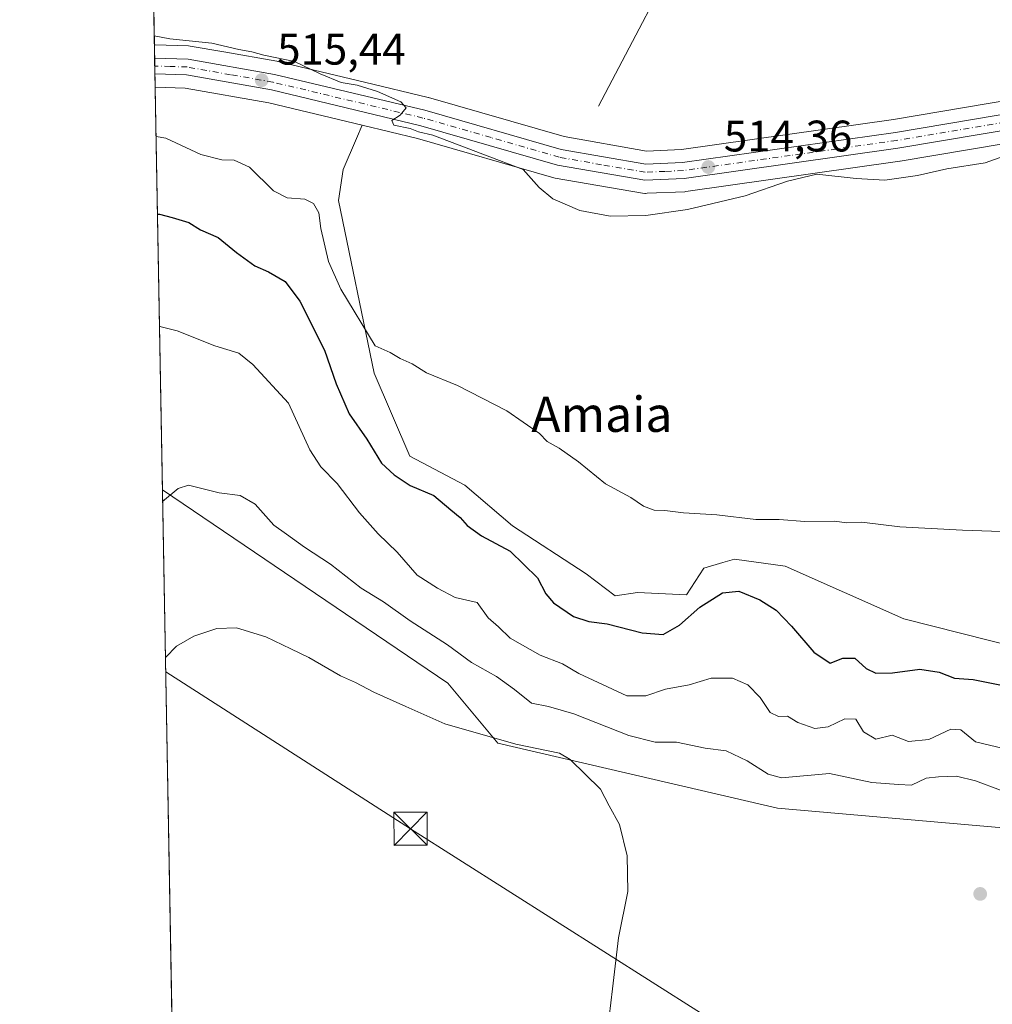
# Model space of a CAD drawing. Units: metres. Extents: x 624337 to 627787, y 4738807 to 4741183.
# Drawn here: x 624337 to 624558, y 4739207 to 4739431 of the extents above; entities that cross this region are included whole.
import ezdxf
from ezdxf.enums import TextEntityAlignment as Align

# ---------------------------------------------------------------- set-up
doc = ezdxf.new("R2010")
doc.units = ezdxf.units.M
doc.header["$MEASUREMENT"] = 0
doc.linetypes.add('DGN Style 4', pattern=[2.6384748266838614, 1.318413404963828, -0.6592067024819142, 0.001648016756204785, -0.6592067024819142])
for name, color, linetype, lineweight in [('Arbolado forestal CxS', 92, 'Continuous', 0), ('Carretera de calzada única Cxs', 7, 'Continuous', 13), ('Carretera de calzada única eje', 7, 'DGN Style 4', 0), ('Comarca CxS', 21, 'Continuous', 0), ('Comunidad Autónoma CxS', 142, 'Continuous', 0), ('Corriente natural lineal', 142, 'Continuous', 13), ('Cultivos herbáceos CxS', 92, 'Continuous', 0), ('Curva de nivel maestra', 30, 'Continuous', 30), ('Curva de nivel normal', 30, 'Continuous', 0), ('Municipio CxS', 4, 'Continuous', 0), ('Núcleo urbano CxS', 7, 'Continuous', 0), ('Provincia CxS', 1, 'Continuous', 0), ('Punto de cota en terreno', 7, 'Continuous', 0), ('Rótulo de punto de cota en terreno', 7, 'Continuous', 0), ('Suelo desnudo CxS', 253, 'Continuous', 0), ('Tendido', 6, 'Continuous', 0), ('Texto cartográfico', 7, 'Continuous', 0), ('Torre de tendido puntual', 7, 'Continuous', 0)]:
    doc.layers.add(name, color=color, linetype=linetype, lineweight=lineweight)
doc.styles.add('Style-Arial', font='txt')

# ---------------------------------------------------------------- blocks, each defined once
blk = doc.blocks.new('*U11')
at = {"layer": 'Núcleo urbano CxS', "color": 7, "linetype": 'Continuous', "lineweight": 0}
blk.add_polyline3d([(624592.8096000003, 4739408.175100001, 515.399900000004), (624537.0283000004, 4739398.7817, 514.8295000000071), (624536.9499000004, 4739398.7697, 514.8298000000068), (624488.4000000004, 4739391.909700001, 514.5338999999949), (624488.1109999996, 4739391.882900001, 514.5301999999938), (624479.5714999996, 4739391.5229, 514.408500000005), (624479.1804999998, 4739391.498500001, 514.4069000000018), (624479.0502000004, 4739391.4901, 514.4063000000025), (624478.5330999997, 4739391.5349, 514.3999999999943), (624458.7131000003, 4739394.9749, 514.4945000000008), (624458.3997999999, 4739395.047300001, 514.504700000005), (624427.4659000002, 4739403.9583, 515.7679999999964), (624414.9130999995, 4739406.956900001, 515.6876000000047), (624393.6701999997, 4739412.031500001, 516.027900000001), (624374.6734999996, 4739415.387900001, 516.2332000000024), (624367.8973000003, 4739415.5865, 516.4201999999932), (624367.8877999998, 4739415.5854, 516.4204999999929), (624367.7141000006, 4739425.209600001, 515.0923000000039), (624367.7585000005, 4739425.209000001, 515.0913), (624367.8574999999, 4739425.205900001, 515.0896000000066), (624375.4398999996, 4739424.978700001, 514.9425999999949), (624375.8712999999, 4739424.9345, 514.9416000000056), (624383.4835000001, 4739423.5909, 514.9904999999999), (624395.5314999997, 4739421.464500001, 514.8545000000013), (624395.7078, 4739421.427999999, 514.8576999999932), (624415.3970999997, 4739416.7203, 514.5858000000007), (624429.8378, 4739413.267899999, 514.3191999999982), (624429.9693, 4739413.233300001, 514.3156000000017), (624460.7249999996, 4739404.387700001, 514.1460999999981), (624479.4725000003, 4739401.1119, 513.7051000000065), (624487.3616000004, 4739401.470600001, 513.7694000000047), (624535.5212000003, 4739408.2751, 514.405700000003), (624611.6719000004, 4739421.0986, 514.8880000000064)], dxfattribs=at)
blk = doc.blocks.new('*U12')
at = {"layer": 'Cultivos herbáceos CxS', "color": 92, "linetype": 'Continuous', "lineweight": 0}
blk.add_polyline3d([(624611.6719000004, 4739421.0986, 514.8880000000064), (624535.5212000003, 4739408.2751, 514.405700000003), (624487.3616000004, 4739401.470600001, 513.7694000000047), (624479.4725000003, 4739401.1119, 513.7051000000065), (624460.7249999996, 4739404.387700001, 514.1460999999981), (624429.9693, 4739413.233300001, 514.3156000000017), (624429.8378, 4739413.267899999, 514.3191999999982), (624415.3970999997, 4739416.7203, 514.5858000000007), (624395.7078, 4739421.427999999, 514.8576999999932), (624395.5314999997, 4739421.464500001, 514.8545000000013), (624383.4835000001, 4739423.5909, 514.9904999999999), (624375.8712999999, 4739424.9345, 514.9416000000056), (624375.4398999996, 4739424.978700001, 514.9425999999949), (624367.8574999999, 4739425.205900001, 515.0896000000066), (624367.7585000005, 4739425.209000001, 515.0913), (624367.7141000006, 4739425.209600001, 515.0923000000039), (624337.1299999999, 4741120.289999999, 563.7874000000012)], dxfattribs=at)
blk = doc.blocks.new('5PATER')
at = {"layer": 'Suelo desnudo CxS', "linetype": 'Continuous', "lineweight": 0}
h = blk.add_hatch(color=51, dxfattribs=at)
edge = h.paths.add_edge_path()
edge.add_ellipse((0, 0), major_axis=(-0.1095731443231308, -0.1110710700762829), ratio=0.9994222409660322, start_angle=0, end_angle=360)
blk = doc.blocks.new('5TTEND')
at = {"layer": 'Corriente natural lineal', "color": 7, "linetype": 'Continuous', "lineweight": 0}
for p, q in [((-0.375, 0.3754), (0.375, -0.3746)), ((0.3720000000000001, 0.3784000000000001), (-0.3720000000000001, -0.3776))]:
    blk.add_line(p, q, dxfattribs=at)
at = {"layer": 'Corriente natural lineal', "color": 7, "linetype": 'Continuous', "lineweight": 0, "flags": 128}
blk.add_lwpolyline([(-0.375, -0.3746), (0.375, -0.3746), (0.375, 0.3754), (-0.375, 0.3754), (-0.3720000000000001, -0.3776)], dxfattribs=at)

msp = doc.modelspace()

# ---------------------------------------------------------------- linework, layer by layer
at = {"layer": 'Arbolado forestal CxS', "color": 92, "linetype": 'Continuous', "lineweight": 0, "extrusion": (-0.00338356810686718, 0.187523563576056, 0.9822542769418737), "elevation": 887146.764815159, "flags": 128}
msp.add_lwpolyline([(-709767.6678881027, -4643299.706461343), (-709767.6678881027, -4643392.735092758)], dxfattribs=at)
at = {"layer": 'Arbolado forestal CxS', "color": 92, "linetype": 'Continuous', "lineweight": 0}
for points in [[(624562.0743000006, 4739247.3639, 538.0421999999963), (624509.1687000003, 4739251.9473, 537.408500000005), (624445.6891000001, 4739266.6939, 539.844299999997), (624434.3539000005, 4739280.305299999, 537.9069000000018), (624369.5362, 4739324.2225, 533.8684000000068), (624367.8877999998, 4739415.5854, 516.4204999999929), (624367.8973000003, 4739415.5865, 516.4201999999932), (624374.6734999996, 4739415.387900001, 516.2332000000024), (624393.6701999997, 4739412.031500001, 516.027900000001), (624414.9130999995, 4739406.956900001, 515.6876000000047), (624413.5922999998, 4739403.959100001, 516.3861000000034), (624410.6079000002, 4739396.8891, 517.9088999999949), (624409.5270999996, 4739389.872099999, 518.7884000000049), (624417.5800999999, 4739350.7119, 521.7783000000054), (624425.7169000005, 4739331.880899999, 523.4726999999984), (624438.2225000003, 4739325.2567, 523.0868999999948), (624449.0213000001, 4739316.010700001, 523.2299999999959), (624465.7297, 4739305.1183, 522.4407999999967), (624472.3246999999, 4739300.140500001, 522.4348000000027), (624477.3869000003, 4739300.9165, 522.0993000000017), (624488.5406999999, 4739300.420299999, 522.7385000000068), (624492.4857000001, 4739306.416099999, 521.6220999999932), (624496.7707000002, 4739307.713099999, 521.3978999999963), (624499.4178999999, 4739308.5143, 521.2470999999932), (624510.8986999998, 4739306.926300001, 521.2318999999989), (624537.9077000003, 4739294.971100001, 522.3334000000032), (624622.5263, 4739273.497099999, 525.5798000000068)], [(624414.9130999995, 4739406.956900001, 515.6876000000047), (624393.6701999997, 4739412.031500001, 516.027900000001), (624374.6734999996, 4739415.387900001, 516.2332000000024), (624367.8973000003, 4739415.5865, 516.4201999999932), (624367.8877999998, 4739415.5854, 516.4204999999929)], [(624622.5263, 4739273.497099999, 525.5798000000068), (624537.9077000003, 4739294.971100001, 522.3334000000032), (624510.8986999998, 4739306.926300001, 521.2318999999989), (624499.4178999999, 4739308.5143, 521.2470999999932), (624496.7707000002, 4739307.713099999, 521.3978999999963), (624492.4857000001, 4739306.416099999, 521.6220999999932), (624488.5406999999, 4739300.420299999, 522.7385000000068), (624477.3869000003, 4739300.9165, 522.0993000000017), (624472.3246999999, 4739300.140500001, 522.4348000000027), (624465.7297, 4739305.1183, 522.4407999999967), (624449.0213000001, 4739316.010700001, 523.2299999999959), (624438.2225000003, 4739325.2567, 523.0868999999948), (624425.7169000005, 4739331.880899999, 523.4726999999984), (624417.5800999999, 4739350.7119, 521.7783000000054), (624409.5270999996, 4739389.872099999, 518.7884000000049), (624410.6079000002, 4739396.8891, 517.9088999999949), (624413.5922999998, 4739403.959100001, 516.3861000000034), (624414.9130999995, 4739406.956900001, 515.6876000000047)], [(624369.5362, 4739324.2225, 533.8684000000068), (624434.3539000005, 4739280.305299999, 537.9069000000018), (624445.6891000001, 4739266.6939, 539.844299999997), (624509.1687000003, 4739251.9473, 537.408500000005), (624562.0743000006, 4739247.3639, 538.0421999999963)]]:
    msp.add_polyline3d(points, dxfattribs=at)
at = {"layer": 'Carretera de calzada única Cxs', "color": 7, "linetype": 'Continuous', "lineweight": 13, "extrusion": (8.680062282726217e-05, -0.004808462074638726, 0.9999884355121957), "elevation": -22218.86379787678, "flags": 128}
msp.add_lwpolyline([(624367.7864355312, 4739366.541628432), (624367.7211340212, 4739370.159070253)], dxfattribs=at)
at = {"layer": 'Carretera de calzada única Cxs', "color": 7, "linetype": 'Continuous', "lineweight": 13}
for points in [[(624612.6601, 4739414.5601, 515.8012000000017), (624536.5301000001, 4739401.7401, 514.9351000000024), (624487.9801000003, 4739394.880100001, 514.4695999999967), (624479.0500999996, 4739394.4901, 514.3185999999987), (624459.2301000003, 4739397.9301, 518.9072000000015), (624428.2301000003, 4739406.860099999, 518.0240999999951), (624394.2801000001, 4739414.970100001, 516.0267000000022), (624374.9801000003, 4739418.380100001, 516.0056000000042), (624367.8337000003, 4739418.5897, 516.2611999999936), (624367.7682999996, 4739422.2071, 516.2786000000051), (624375.3501000004, 4739421.9801, 515.9921000000032), (624395.0100999996, 4739418.5101, 515.5005999999995), (624429.1401000004, 4739410.350099999, 515.8782000000066), (624460.0500999996, 4739401.460100001, 515.6797999999981), (624479.2801000001, 4739398.100099999, 514.1946000000025), (624487.6401000004, 4739398.4801, 514.2792000000045), (624535.9801000003, 4739405.3101, 514.7992999999988), (624612.1700999998, 4739418.140100001, 515.4832000000024)], [(624367.7682999996, 4739422.2071, 516.2786000000051), (624375.3501000004, 4739421.9801, 515.9921000000032), (624395.0100999996, 4739418.5101, 515.5005999999995), (624429.1401000004, 4739410.350099999, 515.8782000000066), (624460.0500999996, 4739401.460100001, 515.6797999999981), (624479.2801000001, 4739398.100099999, 514.1946000000025), (624487.6401000004, 4739398.4801, 514.2792000000045), (624535.9801000003, 4739405.3101, 514.7992999999988), (624612.1700999998, 4739418.140100001, 515.4832000000024), (624635.2301000003, 4739420.4301, 515.4373999999953), (624641.9101, 4739419.9901, 515.4391999999935), (624651.5301000001, 4739417.6801, 515.3806000000042), (624676.6201, 4739407.0701, 515.7706000000035), (624690.9801000003, 4739402.550100001, 515.6576999999961), (624701.1700999998, 4739400.220100001, 515.4005999999936), (624711.1401000004, 4739398.9901, 515.1189000000013), (624726.9200999998, 4739399.350099999, 514.6254000000044), (624760.6700999998, 4739401.0101, 513.7982000000047), (624795.6201, 4739402.880100001, 512.9857000000047), (624837.7600999996, 4739404.6801, 512.5335999999952), (624899.9118999997, 4739407.2994, 521.0292000000045)], [(624614.0670999996, 4739414.7006, 515.8071999999956), (624612.6601, 4739414.5601, 515.8012000000017), (624536.5301000001, 4739401.7401, 514.9351000000024), (624487.9801000003, 4739394.880100001, 514.4695999999967), (624479.0500999996, 4739394.4901, 514.3185999999987), (624459.2301000003, 4739397.9301, 518.9072000000015), (624428.2301000003, 4739406.860099999, 518.0240999999951), (624394.2801000001, 4739414.970100001, 516.0267000000022), (624374.9801000003, 4739418.380100001, 516.0056000000042), (624367.8335999995, 4739418.5897, 516.2611999999936)]]:
    msp.add_polyline3d(points, dxfattribs=at)
at = {"layer": 'Carretera de calzada única eje', "color": 7, "linetype": 'DGN Style 4', "lineweight": 0}
msp.add_polyline3d([(624621.0033, 4739417.2053, 515.6633000000002), (624612.4200999998, 4739416.340100001, 515.6592999999993), (624574.3201000001, 4739409.9301, 515.1389999999956), (624536.2500999998, 4739403.5101, 514.8904999999941), (624512.0800999999, 4739400.100099999, 514.7844999999943), (624487.8201000001, 4739396.6801, 514.4122000000061), (624483.6201, 4739396.4901, 514.3372999999992), (624479.1601, 4739396.300100001, 514.277900000001), (624469.2600999996, 4739398.0101, 514.2841000000044), (624459.6401000004, 4739399.690099999, 517.1518000000069), (624444.1401000004, 4739404.1601, 515.0464999999967), (624428.6901000004, 4739408.600099999, 516.8151000000071), (624394.6401000004, 4739416.7401, 515.736699999994), (624384.9801000003, 4739418.4301, 515.7412999999942), (624375.1601, 4739420.1801, 515.999800000005), (624371.3201000001, 4739420.290100001, 516.1325999999972), (624367.8009000003, 4739420.398499999, 516.2698999999993)], dxfattribs=at)
at = {"layer": 'Comarca CxS', "color": 21, "linetype": 'Continuous', "lineweight": 0, "flags": 128}
msp.add_lwpolyline([(624651.3520611993, 4738811.897725823), (624378.8700009438, 4738806.909982585), (624337.130000944, 4741120.289982563), (625568.0219999999, 4741142.8181), (625671.7925999997, 4741144.717299999), (627743.8300009704, 4741182.639982563), (627786.7100009702, 4738869.289982588), (627549.9328241976, 4738864.955811883), (626915.563647459, 4738853.343779263), (626102.3803727425, 4738838.458604006), (625923.3298000013, 4738835.181199999), (625051.3764224158, 4738819.22011175)], close=True, dxfattribs=at)
at = {"layer": 'Comunidad Autónoma CxS', "color": 142, "linetype": 'Continuous', "lineweight": 0, "flags": 128}
msp.add_lwpolyline([(624651.3520611993, 4738811.897725823), (624378.8700009438, 4738806.909982585), (624337.130000944, 4741120.289982563), (625568.0219999999, 4741142.8181), (625671.7925999997, 4741144.717299999), (627743.8300009704, 4741182.639982563), (627786.7100009702, 4738869.289982588), (627549.9328241976, 4738864.955811883), (626915.563647459, 4738853.343779263), (626102.3803727425, 4738838.458604006), (625923.3298000013, 4738835.181199999), (625051.3764224158, 4738819.22011175)], close=True, dxfattribs=at)
at = {"layer": 'Corriente natural lineal', "color": 142, "linetype": 'Continuous', "lineweight": 13, "extrusion": (0.03626109834793603, -0.002551069096858928, 0.9993390939981607), "elevation": 11066.86518356466, "flags": 128}
msp.add_lwpolyline([(4771550.514922027, -290109.6203801385), (4771593.058683053, -290128.283006545), (4771641.302501027, -290148.579713153)], dxfattribs=at)
at = {"layer": 'Cultivos herbáceos CxS', "color": 92, "linetype": 'Continuous', "lineweight": 0, "extrusion": (-0.0001689438639971607, 0.009363726404230477, 0.999956145081272), "elevation": 44788.26759156463, "flags": 128}
msp.add_lwpolyline([(624367.7922143571, 4739213.594606829), (624365.9695545206, 4739314.611235464)], dxfattribs=at)
at = {"layer": 'Cultivos herbáceos CxS', "color": 92, "linetype": 'Continuous', "lineweight": 0, "extrusion": (-0.0006436074046551803, 0.03567087041682927, 0.9993633847471172), "elevation": 169187.4998786317, "flags": 128}
msp.add_lwpolyline([(-709765.3609256572, -4724124.121074518), (-709765.3609256571, -4724260.832240341)], dxfattribs=at)
at = {"layer": 'Cultivos herbáceos CxS', "color": 92, "linetype": 'Continuous', "lineweight": 0}
for points in [[(624367.7141000006, 4739425.209600001, 515.0923000000039), (624367.7585000005, 4739425.209000001, 515.0913), (624367.8574999999, 4739425.205900001, 515.0896000000066), (624375.4398999996, 4739424.978700001, 514.9425999999949), (624375.8712999999, 4739424.9345, 514.9416000000056), (624383.4835000001, 4739423.5909, 514.9904999999999), (624395.5314999997, 4739421.464500001, 514.8545000000013), (624395.7078, 4739421.427999999, 514.8576999999932), (624415.3970999997, 4739416.7203, 514.5858000000007), (624429.8378, 4739413.267899999, 514.3191999999982), (624429.9693, 4739413.233300001, 514.3156000000017), (624460.7249999996, 4739404.387700001, 514.1460999999981), (624479.4725000003, 4739401.1119, 513.7051000000065), (624487.3616000004, 4739401.470600001, 513.7694000000047), (624535.5212000003, 4739408.2751, 514.405700000003), (624611.6719000004, 4739421.0986, 514.8880000000064)], [(624622.5263, 4739273.497099999, 525.5798000000068), (624537.9077000003, 4739294.971100001, 522.3334000000032), (624510.8986999998, 4739306.926300001, 521.2318999999989), (624499.4178999999, 4739308.5143, 521.2470999999932), (624496.7707000002, 4739307.713099999, 521.3978999999963), (624492.4857000001, 4739306.416099999, 521.6220999999932), (624488.5406999999, 4739300.420299999, 522.7385000000068), (624477.3869000003, 4739300.9165, 522.0993000000017), (624472.3246999999, 4739300.140500001, 522.4348000000027), (624465.7297, 4739305.1183, 522.4407999999967), (624449.0213000001, 4739316.010700001, 523.2299999999959), (624438.2225000003, 4739325.2567, 523.0868999999948), (624425.7169000005, 4739331.880899999, 523.4726999999984), (624417.5800999999, 4739350.7119, 521.7783000000054), (624409.5270999996, 4739389.872099999, 518.7884000000049), (624410.6079000002, 4739396.8891, 517.9088999999949), (624413.5922999998, 4739403.959100001, 516.3861000000034), (624414.9130999995, 4739406.956900001, 515.6876000000047), (624427.4659000002, 4739403.9583, 515.7679999999964), (624458.3997999999, 4739395.047300001, 514.504700000005), (624458.7131000003, 4739394.9749, 514.4945000000008), (624478.5330999997, 4739391.5349, 514.3999999999943), (624479.0502000004, 4739391.4901, 514.4063000000025), (624479.1804999998, 4739391.498500001, 514.4069000000018), (624479.5714999996, 4739391.5229, 514.408500000005), (624488.1109999996, 4739391.882900001, 514.5301999999938), (624488.4000000004, 4739391.909700001, 514.5338999999949), (624536.9499000004, 4739398.7697, 514.8298000000068), (624537.0283000004, 4739398.7817, 514.8295000000071), (624592.8096000003, 4739408.175100001, 515.399900000004)], [(624414.9130999995, 4739406.956900001, 515.6876000000047), (624427.4659000002, 4739403.9583, 515.7679999999964), (624458.3997999999, 4739395.047300001, 514.504700000005), (624458.7131000003, 4739394.9749, 514.4945000000008), (624478.5330999997, 4739391.5349, 514.3999999999943), (624479.0502000004, 4739391.4901, 514.4063000000025), (624479.1804999998, 4739391.498500001, 514.4069000000018), (624479.5714999996, 4739391.5229, 514.408500000005), (624488.1109999996, 4739391.882900001, 514.5301999999938), (624488.4000000004, 4739391.909700001, 514.5338999999949), (624536.9499000004, 4739398.7697, 514.8298000000068), (624537.0283000004, 4739398.7817, 514.8295000000071), (624592.8096000003, 4739408.175100001, 515.399900000004)], [(624622.5263, 4739273.497099999, 525.5798000000068), (624537.9077000003, 4739294.971100001, 522.3334000000032), (624510.8986999998, 4739306.926300001, 521.2318999999989), (624499.4178999999, 4739308.5143, 521.2470999999932), (624496.7707000002, 4739307.713099999, 521.3978999999963), (624492.4857000001, 4739306.416099999, 521.6220999999932), (624488.5406999999, 4739300.420299999, 522.7385000000068), (624477.3869000003, 4739300.9165, 522.0993000000017), (624472.3246999999, 4739300.140500001, 522.4348000000027), (624465.7297, 4739305.1183, 522.4407999999967), (624449.0213000001, 4739316.010700001, 523.2299999999959), (624438.2225000003, 4739325.2567, 523.0868999999948), (624425.7169000005, 4739331.880899999, 523.4726999999984), (624417.5800999999, 4739350.7119, 521.7783000000054), (624409.5270999996, 4739389.872099999, 518.7884000000049), (624410.6079000002, 4739396.8891, 517.9088999999949), (624413.5922999998, 4739403.959100001, 516.3861000000034), (624414.9130999995, 4739406.956900001, 515.6876000000047)], [(624372.0009000005, 4739187.6206, 538.7458000000044), (624369.5362, 4739324.2225, 533.8684000000068), (624434.3539000005, 4739280.305299999, 537.9069000000018), (624445.6891000001, 4739266.6939, 539.844299999997), (624509.1687000003, 4739251.9473, 537.408500000005), (624562.0743000006, 4739247.3639, 538.0421999999963)], [(624369.5362, 4739324.2225, 533.8684000000068), (624434.3539000005, 4739280.305299999, 537.9069000000018), (624445.6891000001, 4739266.6939, 539.844299999997), (624509.1687000003, 4739251.9473, 537.408500000005), (624562.0743000006, 4739247.3639, 538.0421999999963)]]:
    msp.add_polyline3d(points, dxfattribs=at)
at = {"layer": 'Curva de nivel maestra', "color": 30, "linetype": 'Continuous', "lineweight": 30, "elevation": 524.9999999999999, "flags": 128}
msp.add_lwpolyline([(624368.4075999996, 4739386.774700001), (624368.9000000004, 4739386.780099999), (624371.7599999999, 4739385.9901), (624375.5099999999, 4739384.860099999), (624378.1799999997, 4739383.200099999), (624382.1699999999, 4739381.5001), (624386.3399999999, 4739378.0601), (624390.5099999999, 4739375.0801), (624393.6500000004, 4739373.710100001), (624397.3799999999, 4739371.5101), (624400.75, 4739367.020099999), (624406.3099999997, 4739355.9101), (624408.9900000002, 4739348.2401), (624411.9299999997, 4739341.4301), (624415.9500000002, 4739335.690099999), (624419.25, 4739330.2401), (624422.1699999999, 4739327.640100001), (624425.7999999998, 4739325.210100001), (624431.1799999997, 4739322.940099999), (624435.0199999996, 4739319.690099999), (624437.1600000003, 4739317.950099999), (624438.7300000006, 4739316.110099999), (624442.0099999999, 4739313.7601), (624448.4600000001, 4739310.2601), (624454.7199999997, 4739304.280099999), (624456.5999999996, 4739300.640100001), (624458.3099999997, 4739298.5701), (624462.8399999999, 4739295.5001), (624466.3399999999, 4739294.300100001), (624470.5099999999, 4739293.840100001), (624478.4500000002, 4739291.7401), (624483.25, 4739291.350099999), (624486.9600000001, 4739293.4801), (624491.5499999998, 4739297.5601), (624496.7300000006, 4739300.8101), (624500.3899999997, 4739301.190099999), (624505.1600000003, 4739299.2401), (624508.8499999996, 4739296.920100001), (624512.3600000005, 4739293.2401), (624517.4500000002, 4739287.370100001), (624521.1699999999, 4739284.9101), (624524.0099999999, 4739286.020099999), (624526.7599999999, 4739286.0001), (624529.3399999999, 4739283.6601), (624531.5499999998, 4739282.630100001), (624535.3200000003, 4739282.6501), (624541.5099999999, 4739283.4801), (624545.8799999999, 4739282.840100001), (624549.3799999999, 4739281.440099999), (624553.6299999999, 4739281.200099999), (624559.6299999999, 4739279.9801)], dxfattribs=at)
at = {"layer": 'Curva de nivel normal', "color": 30, "linetype": 'Continuous', "lineweight": 0, "flags": 128}
for points, elevation in [([(624568.6299999999, 4739402.790100001), (624556.3600000005, 4739398.420100001), (624547.6299999999, 4739397.030099999), (624540.9699999997, 4739395.540100001), (624533.5599999997, 4739394.530099999), (624527.0599999997, 4739394.860099999), (624518.1500000004, 4739395.890100001), (624511.4900000002, 4739394.2401), (624501.8799999999, 4739390.950099999), (624488.7199999997, 4739387.800100001), (624479.2699999996, 4739386.5001), (624471.1799999997, 4739386.340100001), (624464.2999999998, 4739387.640100001), (624458.1600000003, 4739390.2301), (624455.0899999999, 4739392.8301), (624451.4800000006, 4739396.890100001), (624430.9400000004, 4739404.700099999), (624427.6500000004, 4739405.4801), (624425.8200000003, 4739406.2301), (624422.0700000003, 4739406.9901), (624421.6600000003, 4739408.0601), (624423.5199999996, 4739409.220100001), (624424.8499999996, 4739410.9301), (624423.6600000003, 4739412.270099999), (624418.3799999999, 4739414.610099999), (624413.7599999999, 4739416.0801), (624410.1399999997, 4739416.6601), (624405.3200000003, 4739418.600099999), (624399.54, 4739421.460100001), (624392.5800000001, 4739422.860099999), (624389.8099999997, 4739423.6501), (624386.8899999997, 4739424.1501), (624380.79, 4739425.5701), (624371.1900000004, 4739426.590100001), (624367.6799999997, 4739427.280099999), (624367.6767999995, 4739427.2797)], 515), ([(624368.0899999999, 4739404.376900001), (624370.3099999997, 4739404.030099999), (624378.29, 4739400.350099999), (624383, 4739399.140100001), (624385.79, 4739399.0701), (624389.3099999997, 4739397.450099999), (624394.7800000003, 4739392.0701), (624397.8499999996, 4739390.470100001), (624401.9000000004, 4739390.1801), (624403.8099999997, 4739389.210100001), (624405.0199999996, 4739387.0801), (624405.4900000002, 4739383.550100001), (624407.2699999996, 4739376.0001), (624410.0099999999, 4739369.7501), (624417.8600000005, 4739356.920100001), (624421.2400000002, 4739355.370100001), (624423.5300000003, 4739354.020099999), (624426.2199999997, 4739352.780099999), (624429.5, 4739350.7401), (624436.5199999996, 4739347.9301), (624447.7100000001, 4739342.120100001), (624455.1399999997, 4739336.9901), (624456.8799999999, 4739335.220100001), (624459.5899999999, 4739333.700099999), (624464.04, 4739330.540100001), (624470.1200000001, 4739325.590100001), (624475.8600000005, 4739322.470100001), (624478.7300000006, 4739320.530099999), (624481.1900000004, 4739319.600099999), (624483.6100000005, 4739319.540100001), (624487.8200000003, 4739319.0101), (624495.4500000002, 4739318.530099999), (624504.2599999999, 4739317.450099999), (624509.5800000001, 4739317.450099999), (624515.4199999999, 4739317.0001), (624522.1500000004, 4739317.140100001), (624524.9400000004, 4739316.7501), (624528.3499999996, 4739316.860099999), (624537, 4739315.850099999), (624551.1699999999, 4739315.090100001), (624559.9900000002, 4739314.7401)], 520), ([(624560.4699999997, 4739265.5001), (624554.1200000001, 4739267.030099999), (624550.8099999997, 4739269.7401), (624548.5099999999, 4739269.870100001), (624543.5499999998, 4739267.540100001), (624538.9500000002, 4739267.100099999), (624535.2100000001, 4739268.530099999), (624531.5, 4739267.610099999), (624528.75, 4739269.300100001), (624526.9699999997, 4739272.170100001), (624524.5099999999, 4739272.2501), (624520.6600000003, 4739270.4001), (624517.6399999997, 4739270.090100001), (624513.7999999998, 4739271.380100001), (624511.4699999997, 4739272.840100001), (624509.4000000004, 4739272.790100001), (624507.54, 4739273.6801), (624505.2199999997, 4739277.110099999), (624502.4199999999, 4739280.0001), (624498.9600000001, 4739281.5001), (624494.1299999999, 4739281.440099999), (624489.1200000001, 4739280.0001), (624483.75, 4739278.970100001), (624479.2999999998, 4739277.4901), (624475.0099999999, 4739277.440099999), (624464.0800000001, 4739282.550100001), (624460.3799999999, 4739284.720100001), (624455.3200000003, 4739286.7301), (624448.5, 4739290.5701), (624445.8399999999, 4739293.1501), (624443.4600000001, 4739295.1601), (624440.9699999997, 4739298.620100001), (624436.0199999996, 4739299.7601), (624431.9900000002, 4739301.9101), (624427.3799999999, 4739304.8201), (624422.7999999998, 4739310.050100001), (624418.4900000002, 4739314.2301), (624414.29, 4739319.030099999), (624409.2400000002, 4739325.690099999), (624405.5, 4739329.440099999), (624403.0099999999, 4739333.290100001), (624398.1600000003, 4739343.890100001), (624390.0499999998, 4739352.6601), (624386.8899999997, 4739355.2301), (624381.4100000003, 4739356.870100001), (624372.9000000004, 4739360.290100001), (624368.9199999999, 4739361.3101), (624368.8668000001, 4739361.325200001)], 530), ([(624559.8300000001, 4739256.0601), (624554.1699999999, 4739258.1501), (624549.8499999996, 4739259.2301), (624545.7199999997, 4739259.0701), (624542.9699999997, 4739258.790100001), (624539.6299999999, 4739257.220100001), (624536.6299999999, 4739257.350099999), (624530.6299999999, 4739257.7601), (624520.9800000006, 4739259.8101), (624510.0800000001, 4739258.850099999), (624507.0499999998, 4739259.710100001), (624502.29, 4739262.700099999), (624497.5700000003, 4739265.0001), (624492.75, 4739265.5601), (624486.2300000006, 4739266.940099999), (624481.4400000004, 4739266.9801), (624475.4600000001, 4739268.4901), (624462.9400000004, 4739273.380100001), (624457.1900000004, 4739275.0801), (624453.3200000003, 4739275.790100001), (624449.4800000006, 4739278.890100001), (624445.4100000003, 4739281.8201), (624439.7300000006, 4739285.0601), (624434.2400000002, 4739289.020099999), (624425.79, 4739294.460100001), (624419.7400000002, 4739298.8201), (624414.6900000004, 4739301.9101), (624407.6799999997, 4739307.3301), (624401.7699999996, 4739311.2401), (624397.6900000004, 4739314.130100001), (624394.8399999999, 4739316.170100001), (624390.5700000003, 4739320.970100001), (624387.1699999999, 4739322.9001), (624382.4299999997, 4739323.5001), (624375.4699999997, 4739325.3101), (624373.1500000004, 4739324.540100001), (624369.5843000002, 4739321.5582)], 535), ([(624470.9500000002, 4739204.640100001), (624471.7599999999, 4739210.940099999), (624473.0800000001, 4739222.5601), (624475.2400000002, 4739233.0801), (624475.0800000001, 4739241.130100001), (624473.2999999998, 4739248.280099999), (624470.9400000004, 4739252.520099999), (624469.0099999999, 4739256.2501), (624462.0800000001, 4739263.040100001), (624459.7000000002, 4739264.4301), (624449.7599999999, 4739266.5001), (624433.6900000004, 4739271.120100001), (624424.8399999999, 4739275.0101), (624417.5, 4739278.270099999), (624413.3899999997, 4739280.470100001), (624409.9600000001, 4739281.9901), (624402.7999999998, 4739286.140100001), (624398.6799999997, 4739288.130100001), (624393.0199999996, 4739290.850099999), (624386.3200000003, 4739292.870100001), (624381.9000000004, 4739292.7501), (624376.6399999997, 4739291.040100001), (624372.7100000001, 4739288.710100001), (624370.2227999996, 4739286.1702)], 540)]:
    msp.add_lwpolyline(points, dxfattribs=dict(at, elevation=elevation))
at = {"layer": 'Municipio CxS', "color": 4, "linetype": 'Continuous', "lineweight": 0, "flags": 128}
msp.add_lwpolyline([(624800.2259999991, 4738896.531999999), (624780.2750000014, 4738892.115999999), (624757.1790000005, 4738886.588), (624741.9650000003, 4738881.045), (624721.0260000001, 4738871.516), (624697.6960000015, 4738865.346000001), (624697.4879999988, 4738865.239), (624689.8109999995, 4738861.296000001), (624688.55, 4738858.829), (624685.8530000009, 4738853.551999998), (624682.328, 4738849.09), (624680.7490000007, 4738847.092000001), (624678.8659999999, 4738844.710000001), (624676.4960000007, 4738841.710000001), (624663.0059999991, 4738824.638000002), (624651.6510000007, 4738812.249999999), (624651.3520611993, 4738811.897725823), (624378.8700009438, 4738806.909982585), (624337.130000944, 4741120.289982563)], dxfattribs=at)
at = {"layer": 'Núcleo urbano CxS', "color": 7, "linetype": 'Continuous', "lineweight": 0, "extrusion": (-0.004778369571403716, 0.2646969931434275, 0.9643197960246733), "elevation": 1252024.856198056, "flags": 128}
msp.add_lwpolyline([(-709809.2345670909, -4558570.263075927), (-709809.2345670909, -4558573.377073159)], dxfattribs=at)
at = {"layer": 'Núcleo urbano CxS', "color": 7, "linetype": 'Continuous', "lineweight": 0, "extrusion": (-0.00156818810500197, 0.08700076558652632, 0.9962070104016664), "elevation": 411868.194181413, "flags": 128}
msp.add_lwpolyline([(-709680.5373788198, -4709422.390945533), (-709680.5373788199, -4709424.206726556)], dxfattribs=at)
at = {"layer": 'Núcleo urbano CxS', "color": 7, "linetype": 'Continuous', "lineweight": 0, "extrusion": (-0.00157363671438746, 0.08704569253494547, 0.9962030772280333), "elevation": 412077.7179111216, "flags": 128}
msp.add_lwpolyline([(-709932.3847732204, -4709364.287244719), (-709932.3847732204, -4709366.103235451)], dxfattribs=at)
at = {"layer": 'Núcleo urbano CxS', "color": 7, "linetype": 'Continuous', "lineweight": 0, "extrusion": (-0.001122505432561044, 0.06233536142715072, 0.9980546291147095), "elevation": 295247.7429941149, "flags": 128}
msp.add_lwpolyline([(-709597.9795317026, -4718177.094462959), (-709597.9795317025, -4718180.105106843)], dxfattribs=at)
at = {"layer": 'Núcleo urbano CxS', "color": 7, "linetype": 'Continuous', "lineweight": 0}
for points in [[(624367.7141000006, 4739425.209600001, 515.0923000000039), (624367.7585000005, 4739425.209000001, 515.0913), (624367.8574999999, 4739425.205900001, 515.0896000000066), (624375.4398999996, 4739424.978700001, 514.9425999999949), (624375.8712999999, 4739424.9345, 514.9416000000056), (624383.4835000001, 4739423.5909, 514.9904999999999), (624395.5314999997, 4739421.464500001, 514.8545000000013), (624395.7078, 4739421.427999999, 514.8576999999932), (624415.3970999997, 4739416.7203, 514.5858000000007), (624429.8378, 4739413.267899999, 514.3191999999982), (624429.9693, 4739413.233300001, 514.3156000000017), (624460.7249999996, 4739404.387700001, 514.1460999999981), (624479.4725000003, 4739401.1119, 513.7051000000065), (624487.3616000004, 4739401.470600001, 513.7694000000047), (624535.5212000003, 4739408.2751, 514.405700000003), (624611.6719000004, 4739421.0986, 514.8880000000064)], [(624414.9130999995, 4739406.956900001, 515.6876000000047), (624393.6701999997, 4739412.031500001, 516.027900000001), (624374.6734999996, 4739415.387900001, 516.2332000000024), (624367.8973000003, 4739415.5865, 516.4201999999932), (624367.8877999998, 4739415.5854, 516.4204999999929)], [(624414.9130999995, 4739406.956900001, 515.6876000000047), (624427.4659000002, 4739403.9583, 515.7679999999964), (624458.3997999999, 4739395.047300001, 514.504700000005), (624458.7131000003, 4739394.9749, 514.4945000000008), (624478.5330999997, 4739391.5349, 514.3999999999943), (624479.0502000004, 4739391.4901, 514.4063000000025), (624479.1804999998, 4739391.498500001, 514.4069000000018), (624479.5714999996, 4739391.5229, 514.408500000005), (624488.1109999996, 4739391.882900001, 514.5301999999938), (624488.4000000004, 4739391.909700001, 514.5338999999949), (624536.9499000004, 4739398.7697, 514.8298000000068), (624537.0283000004, 4739398.7817, 514.8295000000071), (624592.8096000003, 4739408.175100001, 515.399900000004)]]:
    msp.add_polyline3d(points, dxfattribs=at)
at = {"layer": 'Provincia CxS', "color": 1, "linetype": 'Continuous', "lineweight": 0, "flags": 128}
msp.add_lwpolyline([(624651.3520611993, 4738811.897725823), (624378.8700009438, 4738806.909982585), (624337.130000944, 4741120.289982563), (625568.0219999999, 4741142.8181), (625671.7925999997, 4741144.717299999), (627743.8300009704, 4741182.639982563), (627786.7100009702, 4738869.289982588), (627549.9328241976, 4738864.955811883), (626915.563647459, 4738853.343779263), (626102.3803727425, 4738838.458604006), (625923.3298000013, 4738835.181199999), (625051.3764224158, 4738819.22011175)], close=True, dxfattribs=at)
at = {"layer": 'Tendido', "color": 6, "linetype": 'Continuous', "lineweight": 0, "extrusion": (0.5359114451274516, 0.8435590980590143, 0.03474148907673155), "elevation": 4332491.18967357, "flags": 128}
msp.add_lwpolyline([(2013980.858339272, -150066.2937213114), (2014292.722985941, -150059.7807896647), (2014358.734310832, -150067.2629063772)], dxfattribs=at)

# ---------------------------------------------------------------- block references
at = {"layer": 'Cultivos herbáceos CxS', "color": 92, "linetype": 'Continuous', "lineweight": 0}
msp.add_blockref('*U12', (0, 0), dxfattribs=at)
at = {"layer": 'Núcleo urbano CxS', "color": 7, "linetype": 'Continuous', "lineweight": 0}
msp.add_blockref('*U11', (0, 0), dxfattribs=at)
at = {"layer": 'Punto de cota en terreno', "color": 7, "linetype": 'Continuous', "lineweight": 0, "xscale": 10, "yscale": 10, "zscale": 10}
for p in [(624392.0700000003, 4739417.189999999, 515.4400000000023), (624493.4800000006, 4739397.480000001, 514.3600000000006), (624555.2100000001, 4739232.51, 539.2299999999959)]:
    msp.add_blockref('5PATER', p, dxfattribs=at)
at = {"layer": 'Torre de tendido puntual', "color": 7, "linetype": 'Continuous', "lineweight": 0, "xscale": 10, "yscale": 10, "zscale": 10}
msp.add_blockref('5TTEND', (624425.8600000005, 4739247.310000001, 548.0007999999943), dxfattribs=at)

# ---------------------------------------------------------------- texts
at = {"layer": 'Rótulo de punto de cota en terreno', "color": 7, "linetype": 'Continuous', "lineweight": 0, "style": 'Style-Arial'}
for s, p in [('515,44', (624395.5977999996, 4739420.717800001)), ('514,36', (624497.0077999998, 4739401.0078))]:
    msp.add_text(s, height=7.000000000000002, dxfattribs=at).set_placement(p)
at = {"layer": 'Texto cartográfico', "color": 7, "linetype": 'Continuous', "lineweight": 0, "style": 'Style-Arial'}
msp.add_text('Amaia', height=8, dxfattribs=at).set_placement((624469.3128146338, 4739341.37015), align=Align.MIDDLE_CENTER)

doc.saveas('drawing.dxf')
